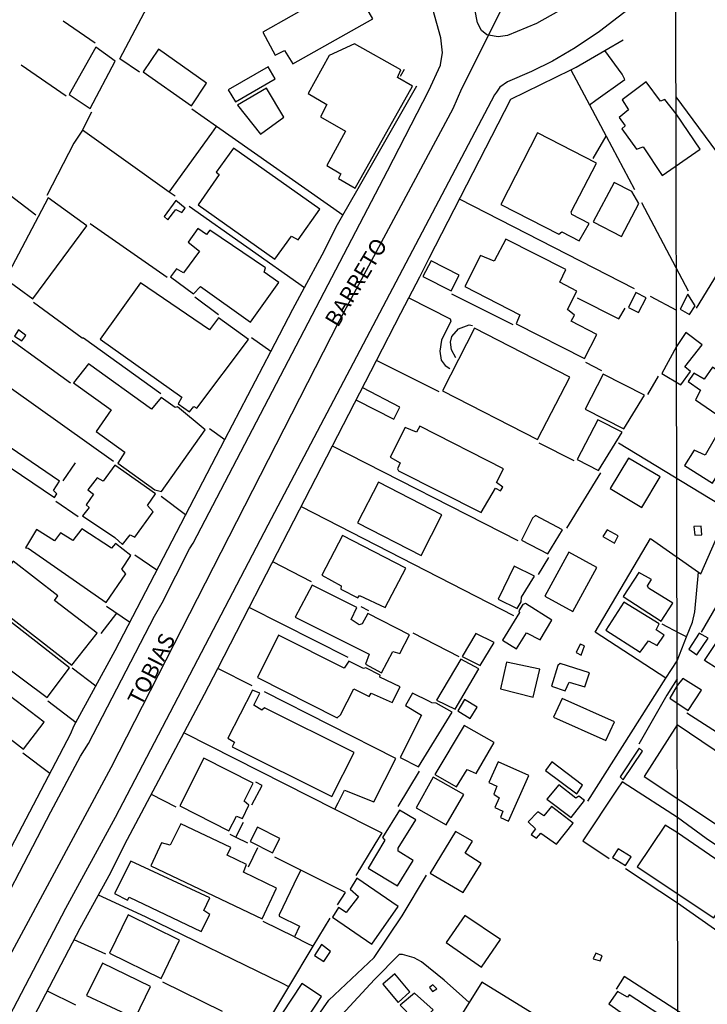
# Model space of a CAD drawing. Units: millimetres. Extents: x 180712 to 183138, y 167228 to 1674283.
# Drawn here: x 181094 to 181201, y 1672870 to 1673023 of the extents above; entities that cross this region are included whole.
import ezdxf
from ezdxf.enums import TextEntityAlignment as Align

# ---------------------------------------------------------------- set-up
doc = ezdxf.new("R2010")
doc.units = ezdxf.units.MM
doc.header["$LTSCALE"] = 5
doc.header["$MEASUREMENT"] = 0
for name, color, linetype in [('V-AREA_VERDE', 3, 'CONTINUOUS'), ('V-CANTEIRO', 3, 'CONTINUOUS'), ('V-EDIFICACAO', 7, 'CONTINUOUS'), ('V-EIXO_DE_LOGRADOURO', 3, 'CONTINUOUS'), ('V-LOTE', 1, 'CONTINUOUS'), ('V-NOME_DOS_LOGRADOUROS', 7, 'CONTINUOUS'), ('V-QUADRA', 2, 'CONTINUOUS'), ('V-TESTADA', 2, 'CONTINUOUS')]:
    doc.layers.add(name, color=color, linetype=linetype)
doc.layers.add('X-LIMITE_1000', color=4, linetype='CONTINUOUS', plot=False)
doc.styles.get("Standard").update_dxf_attribs({"font": 'ARIAL.TTF'})

msp = doc.modelspace()

# ---------------------------------------------------------------- linework, layer by layer
at = {"layer": 'V-AREA_VERDE'}
msp.add_lwpolyline([(181177.62, 1673024.4), (181174.19, 1673022.49), (181169.68, 1673020.6), (181168.24, 1673020.43), (181166.75, 1673020.67), (181166.5, 1673020.71), (181165.67, 1673021.38), (181165, 1673022.56), (181164.23, 1673026.64)], dxfattribs=at)
at = {"layer": 'V-CANTEIRO'}
msp.add_lwpolyline([(181177.62, 1673024.4), (181174.19, 1673022.49), (181169.68, 1673020.6), (181168.24, 1673020.43), (181166.75, 1673020.67), (181166.5, 1673020.71), (181165.67, 1673021.38), (181165, 1673022.56), (181164.23, 1673026.64)], dxfattribs=at)
at = {"layer": 'V-EDIFICACAO'}
for points in [[(181131.58, 1673021.15), (181133.54, 1673017.54), (181134.99, 1673018.26), (181136.27, 1673016.21), (181148.7, 1673023.22), (181146.64, 1673026.85), (181146.02, 1673026.56), (181144.82, 1673028.65), (181131.58, 1673021.15)], [(181101.44, 1673011.41), (181104.73, 1673009.25), (181108.6, 1673016.59), (181105.57, 1673018.78), (181101.44, 1673011.41)], [(181115.35, 1673018.47), (181112.95, 1673014.94), (181120.48, 1673009.68), (181122.85, 1673013.18), (181115.35, 1673018.47)], [(181145.86, 1673019.29), (181141.91, 1673017.52), (181138.66, 1673011.6), (181141.57, 1673009.86), (181140.58, 1673007.94), (181144.45, 1673005.71), (181141.54, 1673000.39), (181143.72, 1672999.08), (181143.37, 1672998.36), (181146, 1672996.85), (181154.88, 1673012.71), (181152.57, 1673014.06), (181153.06, 1673015.29), (181145.86, 1673019.29)], [(181126.21, 1673012.16), (181127.34, 1673010.28), (181133.5, 1673013.87), (181132.41, 1673015.73), (181126.21, 1673012.16)], [(181127.63, 1673009.75), (181131.23, 1673005.22), (181134.88, 1673007.89), (181132.17, 1673012.41), (181127.63, 1673009.75)], [(181195.96, 1673008.42), (181194.18, 1673010.66), (181193.53, 1673010.41), (181191.3, 1673013.39), (181187.57, 1673010.58), (181188.56, 1673009.04), (181187.07, 1673007.85), (181188.02, 1673006.55), (181187.52, 1673006.08), (181189.76, 1673002.9), (181190.81, 1673003.29), (181193.79, 1672998.82), (181199.68, 1673002.9), (181195.96, 1673008.42)], [(181179.72, 1672992.74), (181179.62, 1672993.13), (181183.56, 1673000.74), (181174.38, 1673005.47), (181168.67, 1672994.28), (181177.67, 1672989.68), (181178.13, 1672990.05), (181180.84, 1672988.65), (181182.4, 1672991.34), (181179.72, 1672992.74)], [(181127.03, 1673003.06), (181124.32, 1672999.34), (181124.79, 1672998.96), (181121.53, 1672994.24), (181133.45, 1672985.77), (181136.04, 1672989.37), (181137.11, 1672988.79), (181140.46, 1672993.57), (181127.03, 1673003.06)], [(181183.05, 1672991.57), (181187.42, 1672989.29), (181190.13, 1672994.46), (181189.07, 1672996.32), (181186.31, 1672997.7), (181183.05, 1672991.57)], [(181098.17, 1672995.33), (181091.52, 1672982.71), (181095.78, 1672979.59), (181104.18, 1672990.95), (181098.17, 1672995.33)], [(181116.25, 1672992.44), (181116.82, 1672991.91), (181118.07, 1672993.49), (181118.96, 1672993.03), (181119.51, 1672993.73), (181118.07, 1672994.91), (181116.25, 1672992.44)], [(181123.37, 1672990.31), (181122.82, 1672989.64), (181121.46, 1672990.57), (181119.99, 1672988.43), (181121.73, 1672987.04), (181119.26, 1672983.64), (181118.14, 1672984.26), (181117.2, 1672983.01), (181120.81, 1672980.36), (181121.89, 1672981.51), (181129.69, 1672975.98), (181134.1, 1672982.14), (181131.79, 1672983.77), (181131.99, 1672984.43), (181123.37, 1672990.31)], [(181169.41, 1672988.9), (181167.6, 1672985.48), (181165.49, 1672986.36), (181163.05, 1672981.52), (181171.61, 1672977.09), (181171.06, 1672975.68), (181181.7, 1672970.32), (181183.6, 1672974.03), (181179.62, 1672976.11), (181180.12, 1672977.06), (181179.02, 1672977.94), (181180.47, 1672980.77), (181177.82, 1672982.18), (181178.78, 1672984.14), (181169.41, 1672988.9)], [(181157.79, 1672985.5), (181156.52, 1672983.08), (181160.93, 1672980.83), (181162.18, 1672983.26), (181157.79, 1672985.5)], [(181112.56, 1672982.08), (181106.25, 1672973.31), (181118.98, 1672964.3), (181118.44, 1672963.25), (181120.19, 1672961.99), (181120.88, 1672962.83), (181121.33, 1672962.59), (181129.38, 1672973.26), (181124.72, 1672976.62), (181123.28, 1672974.75), (181112.56, 1672982.08)], [(181189.67, 1672980.58), (181188.51, 1672978.26), (181190.1, 1672977.49), (181191.3, 1672979.75), (181189.67, 1672980.58)], [(181197.76, 1672980.33), (181196.56, 1672977.99), (181198.01, 1672977.18), (181198.91, 1672978.5), (181197.76, 1672980.33)], [(181093.55, 1672974.77), (181092.91, 1672973.79), (181094.05, 1672973.06), (181094.69, 1672973.88), (181093.55, 1672974.77)], [(181164.55, 1672975.03), (181159.57, 1672965.28), (181174.39, 1672957.69), (181179.39, 1672967.42), (181164.55, 1672975.03)], [(181196.02, 1672972.19), (181193.73, 1672967.96), (181196.66, 1672966.19), (181198.21, 1672968.27), (181197.3, 1672969.02), (181200.02, 1672972.42), (181197.47, 1672974.35), (181196.02, 1672972.19)], [(181085.1, 1672970.39), (181080.32, 1672961.37), (181099.16, 1672948.64), (181099.5, 1672949.2), (181098.99, 1672949.72), (181099.96, 1672951.2), (181087.96, 1672959.34), (181091.99, 1672965.48), (181085.1, 1672970.39)], [(181114.27, 1672962.42), (181104.44, 1672969.45), (181102.13, 1672966.52), (181108, 1672962.33), (181105.65, 1672958.93), (181110.1, 1672955.74), (181109.01, 1672953.99), (181114.76, 1672949.84), (181115.8, 1672949.58), (181122.64, 1672959.2), (181118.29, 1672962.78), (181117.93, 1672962.67), (181115.76, 1672964.21), (181114.27, 1672962.42)], [(181184.57, 1672967.86), (181181.81, 1672962.42), (181187.81, 1672959.33), (181191.03, 1672964.59), (181184.57, 1672967.86)], [(181201.64, 1672968.95), (181200.32, 1672967.11), (181198.69, 1672968.01), (181197.8, 1672966.73), (181199.72, 1672965.36), (181198.99, 1672963.87), (181202.28, 1672961.57), (181205.56, 1672966.22), (181201.64, 1672968.95)], [(181156.05, 1672959.79), (181155.52, 1672958.81), (181153.78, 1672959.54), (181151.41, 1672954.91), (181152.99, 1672954.04), (181152.57, 1672953.12), (181152.73, 1672952.8), (181165.57, 1672946.31), (181167.83, 1672950.09), (181168.6, 1672949.71), (181168.95, 1672950.27), (181167.98, 1672950.99), (181169.09, 1672953.14), (181156.05, 1672959.79)], [(181183.74, 1672960.76), (181180.52, 1672954.58), (181183.85, 1672952.84), (181187.56, 1672958.85), (181183.74, 1672960.76)], [(181200.49, 1672955.26), (181198.78, 1672956.02), (181197.24, 1672953.63), (181201.59, 1672950.9), (181206.24, 1672958.33), (181203.3, 1672960.12), (181200.49, 1672955.26)], [(181108.55, 1672953.69), (181106.74, 1672951.18), (181105.79, 1672951.72), (181104.36, 1672949.85), (181105.21, 1672949.16), (181104.1, 1672947.53), (181104.57, 1672947.09), (181103.5, 1672945.78), (181108.55, 1672942.44), (181109.74, 1672941.34), (181110.92, 1672942.82), (181111.68, 1672942.5), (181114.52, 1672946.41), (181113.63, 1672947.41), (181114.87, 1672949.21), (181108.55, 1672953.69)], [(181188.52, 1672954.77), (181185.67, 1672950.03), (181190.6, 1672947.09), (181193.48, 1672951.85), (181188.52, 1672954.77)], [(181149.59, 1672951.03), (181146.35, 1672944.72), (181156.24, 1672939.62), (181159.47, 1672945.96), (181149.59, 1672951.03)], [(181173.57, 1672945.44), (181171.85, 1672942.02), (181175.96, 1672939.88), (181178.28, 1672943.6), (181174.08, 1672945.84), (181173.57, 1672945.44)], [(181103.43, 1672943.77), (181102.01, 1672941.94), (181100.1, 1672943.17), (181099.17, 1672941.9), (181096.38, 1672943.69), (181094.62, 1672940.79), (181095.07, 1672940.77), (181107.22, 1672932.32), (181110.28, 1672936.77), (181109.64, 1672937.51), (181111.02, 1672939.61), (181108.64, 1672941.5), (181108.03, 1672940.74), (181103.43, 1672943.77)], [(181185.21, 1672943.62), (181184.56, 1672942.57), (181186.34, 1672941.55), (181186.94, 1672942.67), (181185.21, 1672943.62)], [(181198.69, 1672944.12), (181198.87, 1672942.8), (181199.97, 1672942.84), (181199.85, 1672944.21), (181198.69, 1672944.12)], [(181143.99, 1672942.74), (181140.77, 1672936.58), (181143.82, 1672934.89), (181143.73, 1672934.4), (181146.39, 1672933.05), (181146.65, 1672933.39), (181150.65, 1672931.51), (181153.85, 1672937.66), (181143.99, 1672942.74)], [(181179.24, 1672940.13), (181175.5, 1672933.27), (181179.87, 1672930.91), (181183.6, 1672937.76), (181179.24, 1672940.13)], [(181092.74, 1672938.75), (181088.35, 1672933.05), (181101.84, 1672922.53), (181105.81, 1672927.53), (181099.17, 1672932.6), (181099.66, 1672933.33), (181092.74, 1672938.75)], [(181170.73, 1672937.98), (181168.25, 1672932.84), (181171.18, 1672931.38), (181171.8, 1672932.38), (181171.85, 1672933.11), (181173.9, 1672936.38), (181170.73, 1672937.98)], [(181191.64, 1672934.53), (181191.47, 1672934.89), (181192.1, 1672935.89), (181190.16, 1672936.99), (181187.73, 1672933.22), (181193.6, 1672929.4), (181195.45, 1672932.18), (181191.64, 1672934.53)], [(181085.96, 1672934.24), (181084.44, 1672932.21), (181085.59, 1672931.15), (181083.45, 1672928.34), (181098.04, 1672917.52), (181101.47, 1672922.14), (181085.96, 1672934.24)], [(181147.96, 1672930.6), (181147.07, 1672929), (181146.58, 1672928.84), (181145.36, 1672929.63), (181146.24, 1672931.5), (181139.29, 1672935.02), (181136.65, 1672929.99), (181148.13, 1672924.24), (181147.56, 1672922.72), (181150.1, 1672921.37), (181151.84, 1672924.68), (181152.92, 1672924.35), (181154.45, 1672927.28), (181147.96, 1672930.6)], [(181187.83, 1672932.36), (181184.99, 1672927.99), (181190.33, 1672924.55), (181191.66, 1672926.34), (181193, 1672925.58), (181194.09, 1672927.21), (181192.84, 1672928.06), (181193.29, 1672928.99), (181187.83, 1672932.36)], [(181172.49, 1672932.12), (181172.06, 1672931.99), (181171.46, 1672930.98), (181171.58, 1672930.72), (181168.93, 1672926.42), (181171.08, 1672925.07), (181172.65, 1672927.59), (181174.76, 1672926.47), (181176.6, 1672929.54), (181172.49, 1672932.12)], [(181205.94, 1672927.22), (181202.48, 1672921.93), (181200.39, 1672923.27), (181203.9, 1672928.57), (181205.94, 1672927.22)], [(181134.04, 1672927.2), (181130.76, 1672920.64), (181143.19, 1672914.33), (181143.68, 1672914.78), (181145.76, 1672918.87), (181148.15, 1672917.68), (181148.49, 1672918.18), (181151.74, 1672916.7), (181152.98, 1672919.18), (181149.84, 1672920.66), (181149.86, 1672920.99), (181147.66, 1672922.14), (181147.29, 1672922.02), (181144.98, 1672923.17), (181144.24, 1672922.06), (181134.04, 1672927.2)], [(181164.78, 1672927.46), (181162.62, 1672923.88), (181165.44, 1672922.49), (181167.63, 1672926.09), (181164.78, 1672927.46)], [(181199.55, 1672927.53), (181197.93, 1672925.02), (181199.16, 1672924.16), (181200.96, 1672926.76), (181199.55, 1672927.53)], [(181180.39, 1672924.49), (181181.15, 1672924.08), (181181.67, 1672925.55), (181181.01, 1672925.83), (181180.39, 1672924.49)], [(181158.63, 1672917.1), (181161.57, 1672915.67), (181165.23, 1672921.99), (181162.43, 1672923.47), (181158.63, 1672917.1)], [(181169.53, 1672923), (181168.63, 1672918.84), (181173.68, 1672917.55), (181174.71, 1672921.94), (181169.53, 1672923)], [(181177.87, 1672922.8), (181177.52, 1672922.47), (181176.53, 1672919.27), (181178.67, 1672918.54), (181179.31, 1672919.91), (181181.71, 1672919.15), (181182.47, 1672921.36), (181177.87, 1672922.8)], [(181196.11, 1672919.35), (181194.97, 1672917.4), (181197.8, 1672915.49), (181199.91, 1672918.63), (181197.02, 1672920.44), (181196.11, 1672919.35)], [(181091.02, 1672918.66), (181087.79, 1672914.47), (181094.31, 1672909.48), (181097.57, 1672913.65), (181091.02, 1672918.66)], [(181131.85, 1672915.91), (181131.45, 1672915.54), (181130.21, 1672916.32), (181131.14, 1672918.18), (181129.99, 1672918.67), (181126.17, 1672911.17), (181127.19, 1672910.52), (181126.81, 1672909.83), (181142.36, 1672902.1), (181145.82, 1672908.91), (181131.85, 1672915.91)], [(181157.55, 1672916.88), (181154.89, 1672918.19), (181153.82, 1672916.24), (181156.3, 1672914.77), (181152.96, 1672908.15), (181155.85, 1672906.69), (181161.06, 1672915.21), (181158.59, 1672916.6), (181157.91, 1672916.67), (181157.55, 1672916.88)], [(181163, 1672917.18), (181161.97, 1672915.42), (181163.9, 1672914.25), (181164.97, 1672915.99), (181163, 1672917.18)], [(181178.21, 1672917.33), (181176.87, 1672914.45), (181185.01, 1672910.81), (181186.35, 1672913.69), (181178.21, 1672917.33)], [(181162.96, 1672913.15), (181158.39, 1672905.49), (181161.76, 1672903.6), (181163.43, 1672906.3), (181164.84, 1672905.67), (181167.6, 1672910.49), (181162.96, 1672913.15)], [(181196.12, 1672913.22), (181190.99, 1672905.22), (181213.95, 1672889.93), (181219.15, 1672897.65), (181196.12, 1672913.22)], [(181187.22, 1672905.13), (181187.71, 1672904.67), (181190.73, 1672909.12), (181190.2, 1672909.6), (181187.22, 1672905.13)], [(181122.39, 1672908.04), (181118.66, 1672900.62), (181126.32, 1672896.73), (181127.5, 1672899), (181128.44, 1672898.66), (181129.42, 1672900.71), (181128.7, 1672901.37), (181130.11, 1672904.16), (181122.39, 1672908.04)], [(181168.24, 1672907.49), (181166.78, 1672904.25), (181168.02, 1672903.69), (181167.56, 1672902.45), (181168.4, 1672901.89), (181167.73, 1672900.39), (181168.95, 1672899.78), (181168.62, 1672898.81), (181169.85, 1672898.24), (181173, 1672905.34), (181168.24, 1672907.49)], [(181176.62, 1672907.46), (181175.63, 1672906.11), (181180.48, 1672902.5), (181181.35, 1672903.83), (181176.62, 1672907.46)], [(181158.11, 1672905.09), (181155.45, 1672900.34), (181160.15, 1672897.68), (181162.87, 1672902.38), (181158.11, 1672905.09)], [(181177.67, 1672903.89), (181175.84, 1672901.65), (181179.62, 1672898.79), (181181.67, 1672901.45), (181180.81, 1672902.13), (181180.32, 1672901.84), (181177.67, 1672903.89)], [(181174.42, 1672899.71), (181172.92, 1672898.12), (181174.03, 1672897.06), (181173.39, 1672896.17), (181174.19, 1672895.57), (181174.86, 1672896.38), (181177.35, 1672894.64), (181179.9, 1672897.92), (181176.56, 1672900.5), (181175.35, 1672899.09), (181174.42, 1672899.71)], [(181150.25, 1672895.68), (181150.58, 1672895.29), (181147.98, 1672890.94), (181152.56, 1672888.19), (181155.01, 1672892.12), (181152.69, 1672893.56), (181152.66, 1672894.01), (181155.4, 1672898.44), (181152.88, 1672899.94), (181150.25, 1672895.68)], [(181118.85, 1672897.84), (181117.16, 1672894.51), (181115.81, 1672894.86), (181114.15, 1672891.29), (181131.52, 1672883.04), (181133.75, 1672887.78), (181128.58, 1672890.29), (181129.03, 1672891.5), (181126.04, 1672892.95), (181126.59, 1672894.14), (181118.85, 1672897.84)], [(181130.78, 1672897.28), (181129.65, 1672895.06), (181133.11, 1672893.3), (181134.27, 1672895.56), (181130.78, 1672897.28)], [(181196.15, 1672896.4), (181194.26, 1672897.6), (181189.88, 1672891.13), (181201.8, 1672883.2), (181206.15, 1672889.59), (181196.15, 1672896.4)], [(181163.09, 1672893.28), (181164.24, 1672895.12), (181161.61, 1672896.64), (181157.64, 1672890.15), (181162.78, 1672887.12), (181165.61, 1672891.67), (181163.09, 1672893.28)], [(181186.95, 1672893.93), (181186.06, 1672892.58), (181188.06, 1672891.32), (181188.97, 1672892.7), (181186.95, 1672893.93)], [(181111.06, 1672892), (181108.48, 1672886.95), (181110.51, 1672885.96), (181110.81, 1672886.38), (181122.02, 1672881.06), (181123.37, 1672883.69), (181122.39, 1672884.32), (181123.33, 1672886.29), (181111.06, 1672892)], [(181146.23, 1672889.38), (181145.19, 1672887.63), (181146.47, 1672886.49), (181144.57, 1672884.03), (181143.36, 1672884.79), (181142.44, 1672883.27), (181148.57, 1672879.09), (181152.69, 1672884.93), (181146.23, 1672889.38)], [(181110.63, 1672883.63), (181107.71, 1672877.7), (181115.77, 1672873.76), (181118.61, 1672879.71), (181110.63, 1672883.63)], [(181163.07, 1672883.54), (181160.13, 1672879.32), (181165.64, 1672875.48), (181168.58, 1672879.8), (181163.07, 1672883.54)], [(181140.74, 1672879.04), (181139.65, 1672877.34), (181141.09, 1672876.38), (181142.13, 1672877.95), (181140.74, 1672879.04)], [(181183.43, 1672877.69), (181183.05, 1672876.81), (181184.13, 1672876.47), (181184.46, 1672877.27), (181183.43, 1672877.69)], [(181106.65, 1672876.12), (181104.15, 1672871.08), (181111.72, 1672867.54), (181114.1, 1672872.51), (181106.65, 1672876.12)], [(181150.3, 1672872.87), (181152.65, 1672869.99), (181154.49, 1672871.68), (181152.17, 1672874.48), (181150.3, 1672872.87)], [(181131.45, 1672863.52), (181134.51, 1672861.44), (181140.71, 1672870.94), (181137.69, 1672872.98), (181131.45, 1672863.52)], [(181158.09, 1672872.77), (181157.55, 1672872.31), (181158.04, 1672871.7), (181158.7, 1672872.14), (181158.09, 1672872.77)], [(181155.23, 1672871.44), (181153, 1672869.59), (181154.02, 1672868.55), (181152.14, 1672866.36), (181153.7, 1672864.92), (181155.2, 1672866.46), (181155.68, 1672866.25), (181158.1, 1672868.87), (181155.23, 1672871.44)], [(181196.2, 1672867.26), (181195.65, 1672866.62), (181188.64, 1672871.18), (181188.37, 1672870.85), (181186.8, 1672871.7), (181185.46, 1672869.78), (181194.19, 1672863.67), (181193.49, 1672862.57), (181196.21, 1672860.38), (181199.21, 1672864.84), (181196.2, 1672867.26)]]:
    msp.add_lwpolyline(points, close=True, dxfattribs=at)
at = {"layer": 'V-EIXO_DE_LOGRADOURO'}
for points in [[(181166.75, 1673020.67), (181182.05, 1673051.23)], [(180995.97, 1672902.49), (180995.9, 1672902.37), (181003.43, 1672896.07), (181023.26, 1672879.48), (181070.28, 1672839.17), (181072.61, 1672839.68), (181088.83, 1672871.07), (181107.99, 1672906.62), (181143.47, 1672976.1), (181161.21, 1673009.22), (181162.58, 1673012.35), (181163.4, 1673013.99), (181166.75, 1673020.67)]]:
    msp.add_lwpolyline(points, dxfattribs=at)
at = {"layer": 'V-LOTE'}
for points in [[(181112.39, 1673014.88), (181109.33, 1673016.96), (181115.99, 1673029.6)], [(181105.49, 1673019.44), (181100.49, 1673022.86)], [(181184.83, 1673018.26), (181187.73, 1673019.94)], [(181180.41, 1673015.69), (181184.83, 1673018.26)], [(181182.46, 1673009.79), (181183.47, 1673010.52), (181187.95, 1673013.76), (181187.56, 1673014.59), (181184.83, 1673018.26)], [(181093.99, 1673016.02), (181100.97, 1673011.2)], [(181170.2, 1673010.69), (181179.55, 1673015.27)], [(181179.55, 1673015.27), (181180.41, 1673015.69)], [(181179.55, 1673015.27), (181182.46, 1673009.79)], [(181157.51, 1672985.95), (181170.2, 1673010.69)], [(181204.03, 1673000.12), (181195.95, 1673011.08)], [(181124.38, 1673006.45), (181120.54, 1673009.14)], [(181182.46, 1673009.79), (181185.06, 1673004.92)], [(181103.5, 1673005.89), (181104.97, 1673008.72)], [(181103.5, 1673005.89), (181102.19, 1673003.82), (181097.95, 1672995.7)], [(181117.02, 1672996.23), (181103.5, 1673005.89)], [(181117.02, 1672996.23), (181123.64, 1673005.42), (181124.38, 1673006.45)], [(181144.06, 1672992.65), (181124.38, 1673006.45)], [(181096.26, 1672992.64), (181080.89, 1673004.37)], [(181183.05, 1673001.46), (181185.06, 1673004.92)], [(181185.06, 1673004.92), (181189.48, 1672996.63)], [(181117.95, 1672995.57), (181117.02, 1672996.23)], [(181144.06, 1672992.65), (181146.21, 1672996.43)], [(181189.46, 1672981.17), (181162.21, 1672995.11)], [(181120.11, 1672994.05), (181138.08, 1672981.34)], [(181197.9, 1672980.77), (181190.6, 1672994.53)], [(181143.23, 1672991.2), (181144.06, 1672992.65)], [(181116.71, 1672982.9), (181104.7, 1672991.28)], [(181140.85, 1672986.47), (181143.23, 1672991.2)], [(181138.08, 1672981.34), (181140.85, 1672986.47)], [(181199.12, 1672978.13), (181204.11, 1672986.29)], [(181154.33, 1672979.74), (181156.02, 1672983.02)], [(181136.26, 1672977.98), (181138.08, 1672981.34)], [(181124.7, 1672977.1), (181121, 1672979.85)], [(181153.09, 1672977.34), (181154.33, 1672979.74)], [(181154.33, 1672979.74), (181160.75, 1672976.47), (181160.86, 1672976.13), (181159.42, 1672973.17), (181159.14, 1672971.45), (181159.38, 1672970.03), (181160, 1672969.22), (181160.71, 1672968.74)], [(181160.98, 1672980.35), (181170.54, 1672975.59)], [(181180.56, 1672979.75), (181187.03, 1672976.47), (181188, 1672978.13)], [(181191.89, 1672980), (181196.01, 1672977.85)], [(181095.88, 1672979.08), (181103.48, 1672973.51), (181103.67, 1672973.51), (181115.73, 1672964.86)], [(181132.84, 1672971.41), (181136.26, 1672977.98)], [(181149.31, 1672970.01), (181153.09, 1672977.34)], [(181101.64, 1672966.44), (181087.84, 1672976.41)], [(181161.66, 1672970.43), (181160.96, 1672971.66), (181160.84, 1672972.87), (181161.05, 1672973.73), (181162.04, 1672974.9), (181163.75, 1672975.55), (181164.26, 1672975.42)], [(181132.84, 1672971.41), (181129.82, 1672973.51)], [(181125.7, 1672957.69), (181132.84, 1672971.41)], [(181131.29, 1672935.05), (181149.31, 1672970.01)], [(181159.04, 1672965.12), (181149.31, 1672970.01)], [(181181.82, 1672969.73), (181184.32, 1672968.42)], [(181191.57, 1672964.7), (181193.23, 1672967.54)], [(181108.33, 1672954.25), (181092.45, 1672965.59)], [(181146.18, 1672963.83), (181151.97, 1672960.88), (181152.92, 1672962.73), (181147.17, 1672965.75)], [(181123.31, 1672959.38), (181125.7, 1672957.69)], [(181108.59, 1672924.8), (181125.7, 1672957.69)], [(181180.06, 1672954.36), (181174.64, 1672957.11)], [(181204.17, 1672946.68), (181186.99, 1672957.13)], [(181171.38, 1672941.88), (181142.45, 1672956.67)], [(181100.5, 1672951.25), (181102.41, 1672954.04)], [(181184.2, 1672952.48), (181178.89, 1672943.89)], [(181102.83, 1672945.66), (181099.38, 1672948.03)], [(181115.78, 1672948.88), (181119.58, 1672945.98)], [(181137.58, 1672947.23), (181170.65, 1672930.3)], [(181199.45, 1672937.02), (181199.8, 1672936.77), (181204.17, 1672946.68)], [(181194.36, 1672920.49), (181183.35, 1672927.7), (181191.96, 1672942.25), (181199.45, 1672937.02)], [(181111.67, 1672939.74), (181115.11, 1672937.4)], [(181139.19, 1672935.5), (181133.16, 1672938.62)], [(181174.53, 1672936.66), (181176.15, 1672939.3)], [(181197.58, 1672926.95), (181198.48, 1672929.24), (181198.86, 1672930.85), (181199.45, 1672937.02)], [(181129.46, 1672931.5), (181131.29, 1672935.05)], [(181199.91, 1672927.67), (181203.32, 1672933.61)], [(181108.79, 1672930.66), (181106.35, 1672927.49)], [(181107.23, 1672931.74), (181110.83, 1672929.27)], [(181124.57, 1672922.01), (181129.46, 1672931.5)], [(181144.89, 1672923.75), (181129.46, 1672931.5)], [(181146.86, 1672931.68), (181148.05, 1672931.07)], [(181197.58, 1672926.95), (181196.54, 1672927.48), (181193.76, 1672928.91)], [(181162.19, 1672923.86), (181155, 1672927.51)], [(181194.36, 1672920.49), (181196.1, 1672923.23), (181197.58, 1672926.95)], [(181079.6, 1672869.73), (181101.72, 1672911.9), (181102.19, 1672913.02), (181108.59, 1672924.8)], [(181101.92, 1672922.12), (181105.61, 1672919.32)], [(181122.5, 1672918), (181124.57, 1672922.01)], [(181129.94, 1672919.32), (181124.57, 1672922.01)], [(181182.21, 1672901.38), (181194.36, 1672920.49)], [(181196.1, 1672920.42), (181194.49, 1672917.89), (181190.16, 1672910.23)], [(181142.81, 1672900.1), (181143.33, 1672901.12), (181144.32, 1672903.07), (181148.9, 1672901.25), (181152.3, 1672908.02), (181131.88, 1672918.38)], [(181098.13, 1672916.96), (181102.52, 1672913.63)], [(181103.14, 1672881.6), (181107.93, 1672890.27), (181110.07, 1672894.57), (181122.5, 1672918)], [(181206.45, 1672909.41), (181197.62, 1672915.08)], [(181119.34, 1672912.02), (181142.81, 1672900.1)], [(181094.22, 1672908.9), (181098.42, 1672905.7)], [(181152.65, 1672900.52), (181155.98, 1672906.02)], [(181129.89, 1672900.76), (181131.49, 1672903.81), (181130.5, 1672904.33)], [(181215.61, 1672885.52), (181200.63, 1672895.55), (181196.14, 1672898.79), (181188.45, 1672903.79), (181187.55, 1672904.37), (181186.78, 1672903.22), (181181.4, 1672895.18), (181185.5, 1672892.45)], [(181118.11, 1672900.43), (181114.27, 1672902.4)], [(181142.81, 1672900.1), (181149.6, 1672896.66), (181150.12, 1672896.4), (181149.06, 1672894.66), (181146.1, 1672889.79)], [(181127.41, 1672895.75), (181128.61, 1672898.11)], [(181126.46, 1672896.24), (181127.41, 1672895.75)], [(181127.41, 1672895.75), (181129.19, 1672894.84)], [(181129.37, 1672891.12), (181130.81, 1672894.15)], [(181137.52, 1672890.62), (181133.49, 1672892.65)], [(181210.07, 1672875.98), (181205.26, 1672879.06), (181196.16, 1672885.49), (181188.09, 1672890.8)], [(181126.59, 1672851.67), (181130.8, 1672858.24), (181133.62, 1672859.7), (181134.97, 1672860.71), (181135.98, 1672861.87), (181141.9, 1672870.35), (181148.94, 1672877), (181153.28, 1672883.48), (181157.08, 1672889.84)], [(181137.52, 1672890.62), (181137.02, 1672889.6), (181134.13, 1672883.66), (181134.13, 1672883.42), (181137.31, 1672881.87), (181136.53, 1672880.21)], [(181143.21, 1672885.23), (181144.48, 1672887.11), (181137.52, 1672890.62)], [(181135.66, 1672872.45), (181134.64, 1672872.95), (181113.31, 1672883.33), (181106.03, 1672886.72)], [(181139.44, 1672878.76), (181142.06, 1672883.12)], [(181094.25, 1672864.49), (181103.14, 1672881.6)], [(181136.53, 1672880.21), (181131.67, 1672882.59)], [(181136.53, 1672880.21), (181138.44, 1672879.26), (181139.44, 1672878.76)], [(181107.16, 1672877.51), (181102.23, 1672879.76)], [(181135.66, 1672872.45), (181139.44, 1672878.76)], [(181163.73, 1672870), (181162.68, 1672870.94), (181159.85, 1672873.5), (181156.31, 1672876.35), (181155.17, 1672876.96), (181153.33, 1672877.47), (181152.81, 1672877.47), (181148.98, 1672873.59), (181138.73, 1672862.47), (181137.78, 1672860.11), (181136.68, 1672856.07)], [(181203.34, 1672864.07), (181187.84, 1672874.06), (181186.61, 1672872.08)], [(181115.95, 1672873.19), (181125.27, 1672868.67)], [(181131.61, 1672865.7), (181135.66, 1672872.45)], [(181197.17, 1672853.78), (181165.71, 1672873.18), (181163.73, 1672870)], [(181102.46, 1672869.6), (181098.08, 1672871.75)], [(181163.73, 1672870), (181161.97, 1672867.17)]]:
    msp.add_lwpolyline(points, dxfattribs=at)
at = {"layer": 'V-QUADRA'}
for points in [[(181200.87, 1673041.16), (181198.88, 1673036.99), (181195.92, 1673032.06), (181192.85, 1673028.29), (181189.84, 1673025.7), (181184.01, 1673021.23), (181180.22, 1673018.69), (181176.68, 1673016.63), (181173.42, 1673015), (181169.72, 1673013.39), (181168.51, 1673012.55), (181167.96, 1673011.79), (181167.96, 1673011.79), (181167.66, 1673011.39), (181132.37, 1672944.34), (181108.61, 1672898.8), (181100.85, 1672884.62), (181075.73, 1672836.56)], [(181076.22, 1672856.71), (181098.59, 1672899.67), (181103.23, 1672908.39), (181104.43, 1672910.35), (181114.73, 1672930.19), (181115.93, 1672932.25), (181120.16, 1672940.67), (181120.74, 1672941.55), (181151.02, 1672999.53), (181157.47, 1673012.04), (181159.24, 1673015.99), (181159.24, 1673015.99), (181159.28, 1673016.08), (181159.57, 1673017.9), (181159.31, 1673020.27), (181158.09, 1673024.7)]]:
    msp.add_lwpolyline(points, dxfattribs=at)
at = {"layer": 'V-TESTADA'}
for points in [[(181184.83, 1673018.26), (181187.73, 1673019.94)], [(181180.41, 1673015.69), (181184.83, 1673018.26)], [(181153.05, 1673014.27), (181153.66, 1673015.39)], [(181170.2, 1673010.69), (181179.55, 1673015.27)], [(181179.55, 1673015.27), (181180.41, 1673015.69)], [(181146.21, 1672996.43), (181155.6, 1673012.75)], [(181157.51, 1672985.95), (181170.2, 1673010.69)], [(181144.06, 1672992.65), (181146.21, 1672996.43)], [(181143.23, 1672991.2), (181144.06, 1672992.65)], [(181140.85, 1672986.47), (181143.23, 1672991.2)], [(181138.08, 1672981.34), (181140.85, 1672986.47)], [(181156.02, 1672983.02), (181157.51, 1672985.95)], [(181154.33, 1672979.74), (181156.02, 1672983.02)], [(181136.26, 1672977.98), (181138.08, 1672981.34)], [(181153.09, 1672977.34), (181154.33, 1672979.74)], [(181132.84, 1672971.41), (181136.26, 1672977.98)], [(181149.31, 1672970.01), (181153.09, 1672977.34)], [(181125.7, 1672957.69), (181132.84, 1672971.41)], [(181131.29, 1672935.05), (181149.31, 1672970.01)], [(181108.59, 1672924.8), (181125.7, 1672957.69)], [(181129.46, 1672931.5), (181131.29, 1672935.05)], [(181124.57, 1672922.01), (181129.46, 1672931.5)], [(181079.6, 1672869.73), (181101.72, 1672911.9), (181102.19, 1672913.02), (181108.59, 1672924.8)], [(181122.5, 1672918), (181124.57, 1672922.01)], [(181103.14, 1672881.6), (181107.93, 1672890.27), (181110.07, 1672894.57), (181122.5, 1672918)], [(181094.25, 1672864.49), (181103.14, 1672881.6)]]:
    msp.add_lwpolyline(points, dxfattribs=at)
at = {"layer": 'X-LIMITE_1000'}
msp.add_line((181198.512, 1671508.062), (181193.792, 1674279.47), dxfattribs=at)

# ---------------------------------------------------------------- texts
at = {"layer": 'V-NOME_DOS_LOGRADOUROS'}
for s, height, rotation, p in [('BARRETO', 2.49966, 59, (181143.93, 1672974.61)), ('TOBIAS', 2.50002, 63, (181113.34, 1672915.67))]:
    msp.add_text(s, height=height, rotation=rotation, dxfattribs=at).set_placement(p, align=Align.BOTTOM_LEFT)

doc.saveas('drawing.dxf')
